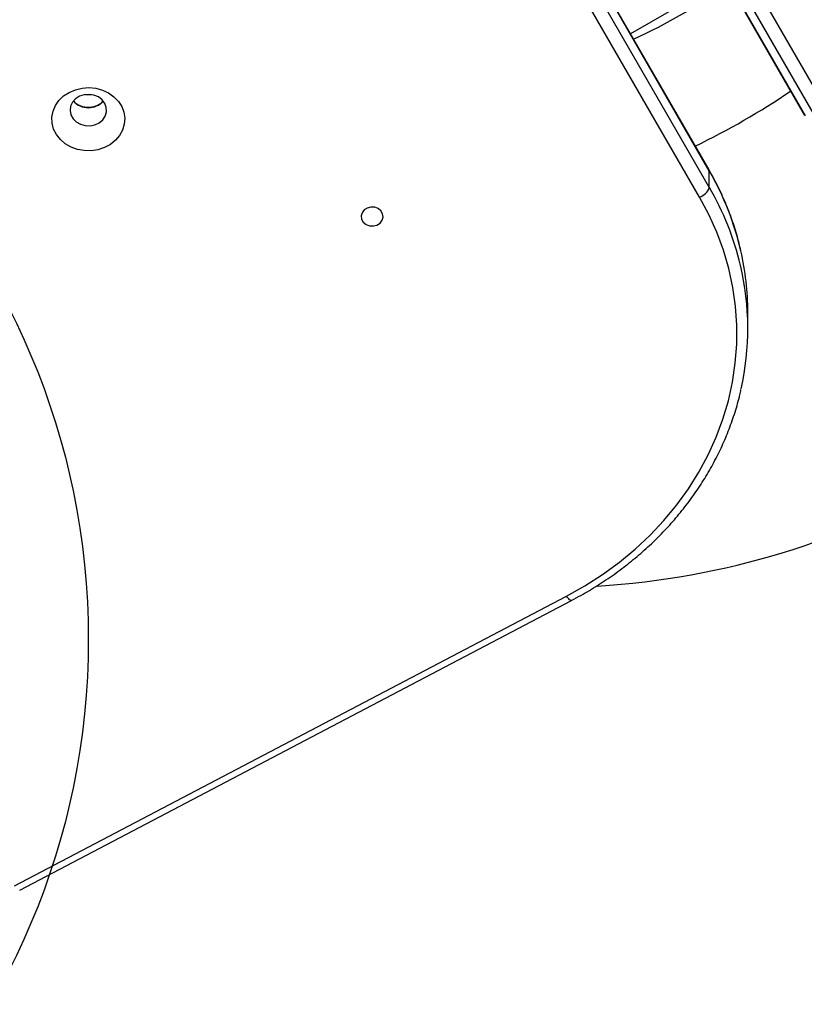
# Model space of a CAD drawing. Units: millimetres. Extents: x 15058 to 26330, y 33945 to 42606.
# Drawn here: x 18686 to 18901, y 38016 to 38286 of the extents above; entities that cross this region are included whole.
import ezdxf

# ---------------------------------------------------------------- set-up
doc = ezdxf.new("R2010")
doc.units = ezdxf.units.MM
doc.header["$LTSCALE"] = 200
doc.layers.add('OTWORY_MONTAŻOWE', color=1, linetype='Continuous')

msp = doc.modelspace()

# ---------------------------------------------------------------- linework, layer by layer
at = {"color": 7, "linetype": 'Continuous', "lineweight": 25}
for p, q in [((18539.97, 38885.75), (18901.35, 38259.94)), ((18540.22, 38885.5), (18901.6, 38259.69)), ((18547.76, 38884.25), (18909.14, 38258.44)), ((18905.49, 38257.45), (18544.11, 38883.25)), ((18875.23, 38244.86), (18513.96, 38870.73)), ((18875.31, 38244.52), (18514.04, 38870.39)), ((18514.04, 38865.89), (18875.31, 38240.02)), ((18872.63, 38237.36), (18511.36, 38863.23)), ((18875.31, 38240.02), (18875.31, 38244.52)), ((18885.87, 38201.29), (18885.87, 38205.78)), ((18684.9, 38048.49), (18836.16, 38127.94)), ((18686.29, 38047.33), (18837.56, 38126.79))]:
    msp.add_line(p, q, dxfattribs=at)
at = {"color": 8, "linetype": 'Continuous', "lineweight": 25}
msp.add_line((18879.84, 38297.18), (18853.73, 38282.1), dxfattribs=at)
at = {"color": 7, "linetype": 'Continuous', "lineweight": 25, "flags": 128}
for points in [[(18710.65, 38265.93), (18712.12, 38264.89), (18713.34, 38263.62), (18714.26, 38262.18), (18714.86, 38260.62), (18715.09, 38258.99), (18714.97, 38257.34), (18714.49, 38255.75), (18713.67, 38254.26), (18712.55, 38252.94), (18711.15, 38251.82), (18709.53, 38250.95), (18707.75, 38250.37), (18705.88, 38250.08), (18703.98, 38250.11), (18702.12, 38250.45), (18700.37, 38251.09), (18698.79, 38252), (18697.43, 38253.16), (18696.36, 38254.51), (18695.6, 38256.02), (18695.18, 38257.63), (18695.12, 38259.28), (18695.42, 38260.9), (18696.07, 38262.45), (18697.05, 38263.86), (18698.32, 38265.09), (18699.83, 38266.08), (18701.54, 38266.81), (18703.37, 38267.25), (18705.27, 38267.38), (18707.16, 38267.2), (18708.97, 38266.71), (18710.65, 38265.93)], [(18707.87, 38264.82), (18706.65, 38265.34), (18705.31, 38265.54), (18703.95, 38265.43), (18702.68, 38265.01), (18701.59, 38264.3), (18700.76, 38263.37), (18700.25, 38262.27), (18700.1, 38261.1), (18700.32, 38259.94), (18700.9, 38258.87), (18701.78, 38257.97), (18702.92, 38257.32), (18704.21, 38256.96), (18705.57, 38256.91), (18706.9, 38257.18), (18708.09, 38257.75), (18709.06, 38258.57), (18709.74, 38259.6), (18710.07, 38260.74), (18710.03, 38261.92), (18709.63, 38263.05), (18708.89, 38264.04), (18707.87, 38264.82)], [(18704.36, 38265.5), (18705.1, 38265.46), (18705.84, 38265.5)], [(18836.16, 38127.94), (18841.21, 38130.78), (18846.05, 38133.89), (18850.65, 38137.25), (18855, 38140.85), (18859.09, 38144.67), (18862.89, 38148.71), (18866.4, 38152.95), (18869.6, 38157.37), (18872.47, 38161.94), (18875.02, 38166.67), (18877.22, 38171.52), (18879.06, 38176.48), (18880.55, 38181.54), (18881.68, 38186.66), (18882.43, 38191.83), (18882.82, 38197.03), (18882.83, 38202.24), (18882.47, 38207.45), (18881.73, 38212.62), (18880.63, 38217.75), (18879.16, 38222.8), (18877.33, 38227.77), (18875.15, 38232.63), (18872.63, 38237.36)], [(18781.23, 38229.88), (18782.18, 38229.52), (18783.22, 38229.46), (18784.22, 38229.71), (18785.06, 38230.25), (18785.64, 38231), (18785.89, 38231.87), (18785.77, 38232.77), (18785.31, 38233.58), (18784.56, 38234.2), (18783.6, 38234.57), (18782.56, 38234.62), (18781.56, 38234.37), (18780.72, 38233.84), (18780.15, 38233.09), (18779.9, 38232.21), (18780.01, 38231.31), (18780.47, 38230.5), (18781.23, 38229.88)]]:
    msp.add_lwpolyline(points, dxfattribs=at)
at = {"color": 8, "linetype": 'Continuous', "lineweight": 25, "flags": 128}
for points in [[(18875.31, 38244.52), (18875.26, 38244.79), (18875.23, 38244.86)], [(18837.56, 38126.79), (18837.46, 38126.76), (18837.26, 38126.81), (18837.03, 38126.96), (18836.76, 38127.21), (18836.47, 38127.54), (18836.16, 38127.94)]]:
    msp.add_lwpolyline(points, dxfattribs=at)
at = {"color": 7, "linetype": 'Continuous', "lineweight": 25}
for centre, radius, start, end in [((18782.89, 38434.96), 170.15, 294.9157, 305.0821), ((18782.89, 38434.96), 203.85, 295.7571, 304.241), ((18705.1, 38267.28), 5.42, 221.0936, 318.9064), ((18871.41, 38241.27), 4.1, 287.2951, 342.2315), ((18830.94, 38351.74), 221.45, 273.5555, 326.5182), ((18810.39, 38205.76), 75.48, 0.0182, 12.8815), ((18810.54, 38201.29), 75.33, 347.3377, 13.329)]:
    msp.add_arc(centre, radius, start, end, dxfattribs=at)
at = {"color": 8, "linetype": 'Continuous', "lineweight": 25}
for centre, radius, start, end in [((18806.93, 38204.85), 79.06, 12.9624, 30.1162), ((18807.03, 38200.39), 78.96, 13.3739, 30.1296)]:
    msp.add_arc(centre, radius, start, end, dxfattribs=at)
at = {"color": 7, "linetype": 'Continuous', "lineweight": 25}
for points, knots in [([(18709.11, 38263.71), (18708.99, 38263.55), (18708.53, 38262.88), (18707.1, 38262.18), (18705.1, 38261.8), (18703.1, 38262.18), (18701.67, 38262.89), (18701.2, 38263.55), (18701.09, 38263.72)], [0, 0, 0, 0, 0.070149, 0.284728, 0.499307, 0.713886, 0.928465, 1, 1, 1, 1]), ([(18883.93, 38222.75), (18883.63, 38224), (18882.96, 38226.85), (18881.55, 38231.23), (18879.76, 38235.86), (18877.68, 38240.43), (18876.05, 38243.38), (18875.23, 38244.86)], [0, 0, 0, 0, 0.163584, 0.372166, 0.580808, 0.789523, 1, 1, 1, 1]), ([(18837.56, 38126.79), (18838.41, 38127.24), (18840.86, 38128.55), (18844.77, 38130.9), (18849.23, 38133.89), (18853.49, 38137.1), (18857.53, 38140.52), (18861.35, 38144.12), (18864.93, 38147.91), (18868.25, 38151.87), (18871.32, 38155.98), (18874.11, 38160.23), (18876.62, 38164.62), (18878.85, 38169.12), (18880.78, 38173.72), (18882.4, 38178.42), (18883.46, 38182.05), (18883.89, 38184.14), (18883.99, 38184.62)], [0, 0, 0, 0, 0.035947, 0.103497, 0.171046, 0.238583, 0.306104, 0.373607, 0.44109, 0.508549, 0.575982, 0.643387, 0.710763, 0.778109, 0.845425, 0.912711, 0.97997, 1, 1, 1, 1])]:
    msp.add_open_spline(points, degree=3, knots=knots, dxfattribs=at)
at = {"layer": 'OTWORY_MONTAŻOWE'}
msp.add_circle((18505.1, 38116.11), 200, dxfattribs=at)

doc.saveas('drawing.dxf')
